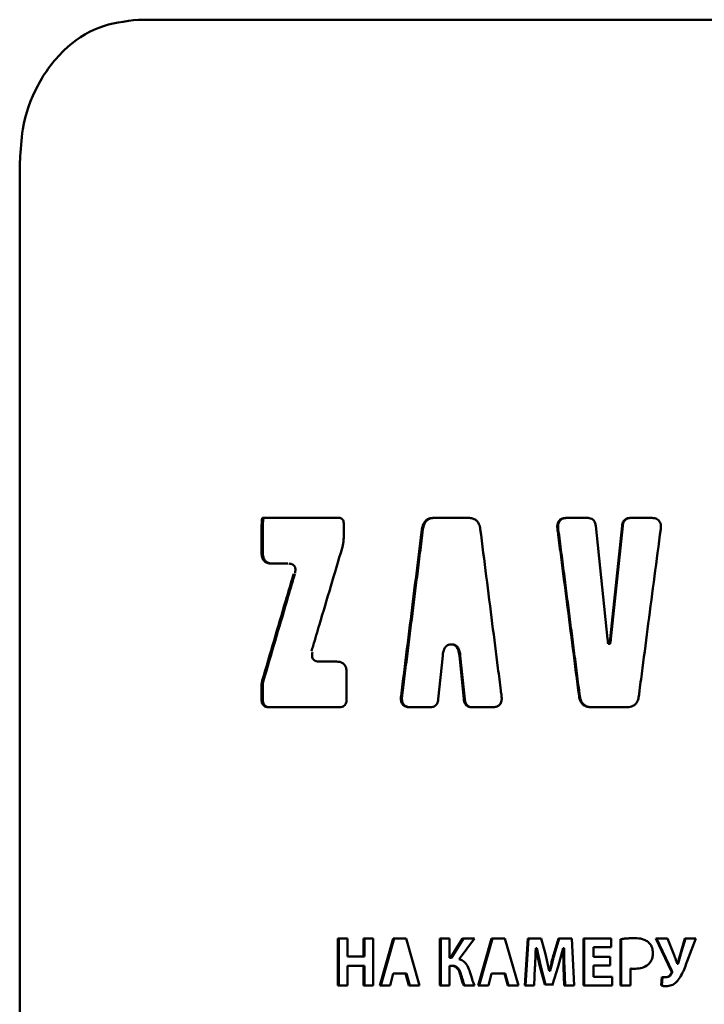
# Paper-space layout 'Лист1' of a CAD drawing. Units: millimetres. Extents: x -4228 to 3791, y 887 to 5687.
# Drawn here: x -2228 to -2203, y 5257 to 5292 of the extents above; entities that cross this region are included whole.
import ezdxf

# ---------------------------------------------------------------- set-up
doc = ezdxf.new("R2010")
doc.units = ezdxf.units.MM

psp = doc.layouts.new('Лист1')

# ---------------------------------------------------------------- linework, layer by layer
at = {"color": 7, "linetype": 'Continuous', "lineweight": 50}
for p, q in [((-2223.443, 5291.775), (-2223.343, 5291.775)), ((-2227.654, 5286.777), (-2227.664, 5106.777)), ((-2216.33, 5274.086), (-2219.028, 5274.086)), ((-2211.73, 5274.085), (-2212.947, 5274.086)), ((-2212.947, 5274.086), (-2212.913, 5274.086)), ((-2207.503, 5274.085), (-2208.226, 5274.085)), ((-2208.226, 5274.085), (-2208.199, 5274.085)), ((-2205.23, 5274.085), (-2205.959, 5274.085)), ((-2205.959, 5274.085), (-2205.935, 5274.085)), ((-2216.153, 5273.393), (-2216.153, 5273.892)), ((-2206.781, 5269.785), (-2207.202, 5273.804)), ((-2206.262, 5273.804), (-2206.685, 5269.785)), ((-2206.66, 5269.785), (-2206.238, 5273.804)), ((-2206.262, 5273.804), (-2206.238, 5273.804)), ((-2219.072, 5273.685), (-2219.072, 5272.853)), ((-2219.072, 5273.685), (-2219.029, 5273.685)), ((-2219.029, 5273.685), (-2219.029, 5272.853)), ((-2213.372, 5273.688), (-2213.337, 5273.688)), ((-2208.559, 5273.687), (-2208.531, 5273.687)), ((-2219.072, 5272.853), (-2219.029, 5272.853)), ((-2218.724, 5272.465), (-2218.184, 5272.465)), ((-2218.724, 5272.465), (-2218.681, 5272.465)), ((-2218.681, 5272.465), (-2218.142, 5272.465)), ((-2212.344, 5269.59), (-2212.335, 5269.59)), ((-2212.344, 5269.59), (-2212.311, 5269.59)), ((-2212.335, 5269.59), (-2212.302, 5269.59)), ((-2212.302, 5269.59), (-2212.311, 5269.59)), ((-2206.741, 5269.609), (-2206.741, 5269.609)), ((-2206.74, 5269.609), (-2206.716, 5269.609)), ((-2206.724, 5269.609), (-2206.7, 5269.609)), ((-2206.685, 5269.785), (-2206.66, 5269.785)), ((-2212.793, 5267.642), (-2212.636, 5269.191)), ((-2212.044, 5269.191), (-2211.886, 5267.642)), ((-2212.044, 5269.191), (-2212.011, 5269.191)), ((-2211.854, 5267.642), (-2212.011, 5269.191)), ((-2216.405, 5268.981), (-2217.041, 5268.981)), ((-2216.05, 5267.651), (-2216.05, 5268.602)), ((-2219.045, 5268.306), (-2219.002, 5268.306)), ((-2219.072, 5268.117), (-2219.072, 5267.651)), ((-2219.072, 5268.117), (-2219.029, 5268.117)), ((-2219.029, 5268.117), (-2219.029, 5267.651)), ((-2219.072, 5267.651), (-2219.029, 5267.651)), ((-2214.116, 5267.758), (-2214.08, 5267.758)), ((-2211.886, 5267.642), (-2211.854, 5267.642)), ((-2207.793, 5267.758), (-2207.767, 5267.758)), ((-2218.812, 5267.361), (-2216.317, 5267.36)), ((-2218.812, 5267.361), (-2218.769, 5267.361)), ((-2218.769, 5267.361), (-2216.277, 5267.36)), ((-2213.792, 5267.36), (-2213.086, 5267.36)), ((-2213.792, 5267.36), (-2213.757, 5267.36)), ((-2213.086, 5267.36), (-2213.757, 5267.36)), ((-2211.591, 5267.36), (-2210.876, 5267.36)), ((-2211.591, 5267.36), (-2211.559, 5267.36)), ((-2210.876, 5267.36), (-2211.559, 5267.36)), ((-2207.356, 5267.36), (-2206.108, 5267.36)), ((-2207.356, 5267.36), (-2207.33, 5267.36)), ((-2206.084, 5267.36), (-2207.33, 5267.36)), ((-2216.366, 5259.148), (-2216.366, 5257.484)), ((-2216.021, 5259.148), (-2216.366, 5259.148)), ((-2216.327, 5257.484), (-2216.327, 5259.148)), ((-2216.021, 5258.509), (-2216.021, 5259.148)), ((-2215.106, 5259.148), (-2215.451, 5259.148)), ((-2215.451, 5259.148), (-2215.451, 5258.509)), ((-2215.413, 5258.509), (-2215.413, 5259.148)), ((-2215.106, 5257.484), (-2215.106, 5259.148)), ((-2214.398, 5259.148), (-2214.869, 5257.484)), ((-2214.832, 5257.484), (-2214.362, 5259.148)), ((-2213.94, 5259.148), (-2214.398, 5259.148)), ((-2213.46, 5257.484), (-2213.94, 5259.148)), ((-2212.392, 5259.148), (-2212.741, 5259.148)), ((-2212.741, 5259.148), (-2212.741, 5257.484)), ((-2212.707, 5257.484), (-2212.707, 5259.148)), ((-2212.392, 5258.457), (-2212.392, 5259.148)), ((-2211.931, 5259.148), (-2212.362, 5258.457)), ((-2212.328, 5258.457), (-2211.898, 5259.148)), ((-2212.047, 5258.41), (-2211.501, 5259.148)), ((-2211.501, 5259.148), (-2211.931, 5259.148)), ((-2210.897, 5259.148), (-2211.377, 5257.484)), ((-2211.345, 5257.484), (-2210.866, 5259.148)), ((-2210.43, 5259.148), (-2210.897, 5259.148)), ((-2209.941, 5257.484), (-2210.43, 5259.148)), ((-2209.617, 5259.148), (-2209.718, 5257.484)), ((-2209.689, 5257.484), (-2209.588, 5259.148)), ((-2209.14, 5259.148), (-2209.617, 5259.148)), ((-2208.984, 5258.592), (-2209.14, 5259.148)), ((-2208.522, 5259.148), (-2208.692, 5258.595)), ((-2208.664, 5258.595), (-2208.495, 5259.148)), ((-2208.052, 5259.148), (-2208.522, 5259.148)), ((-2207.964, 5257.484), (-2208.052, 5259.148)), ((-2206.653, 5259.148), (-2207.64, 5259.148)), ((-2207.64, 5259.148), (-2207.64, 5257.484)), ((-2207.614, 5257.484), (-2207.614, 5259.148)), ((-2206.653, 5258.839), (-2206.653, 5259.148)), ((-2206.324, 5259.125), (-2206.324, 5257.484)), ((-2206.3, 5259.125), (-2206.324, 5259.125)), ((-2206.3, 5257.484), (-2206.3, 5259.125)), ((-2204.649, 5259.147), (-2205.061, 5259.147)), ((-2205.061, 5259.147), (-2204.517, 5258.004)), ((-2204.496, 5258.004), (-2205.038, 5259.147)), ((-2204.414, 5258.562), (-2204.649, 5259.147)), ((-2204.03, 5259.147), (-2204.205, 5258.567)), ((-2204.184, 5258.567), (-2204.009, 5259.147)), ((-2203.646, 5259.147), (-2204.03, 5259.147)), ((-2203.949, 5258.34), (-2203.646, 5259.147)), ((-2209.33, 5258.805), (-2209.325, 5258.805)), ((-2209.33, 5258.805), (-2209.301, 5258.805)), ((-2209.326, 5258.805), (-2209.182, 5258.155)), ((-2209.326, 5258.805), (-2209.297, 5258.805)), ((-2209.297, 5258.805), (-2209.301, 5258.805)), ((-2209.297, 5258.805), (-2209.153, 5258.155)), ((-2208.539, 5258.16), (-2208.361, 5258.805)), ((-2208.362, 5258.805), (-2208.354, 5258.805)), ((-2208.361, 5258.805), (-2208.334, 5258.805)), ((-2208.354, 5258.805), (-2208.327, 5258.805)), ((-2208.327, 5258.805), (-2208.334, 5258.805)), ((-2207.278, 5258.493), (-2207.277, 5258.839)), ((-2207.277, 5258.839), (-2206.653, 5258.839)), ((-2207.277, 5258.839), (-2207.252, 5258.839)), ((-2206.653, 5258.839), (-2207.252, 5258.839)), ((-2215.451, 5258.509), (-2216.021, 5258.509)), ((-2215.451, 5258.509), (-2215.413, 5258.509)), ((-2212.362, 5258.457), (-2212.392, 5258.457)), ((-2212.362, 5258.457), (-2212.328, 5258.457)), ((-2208.85, 5257.997), (-2208.984, 5258.592)), ((-2208.692, 5258.595), (-2208.664, 5258.595)), ((-2206.688, 5258.493), (-2207.278, 5258.493)), ((-2206.688, 5258.187), (-2206.688, 5258.493)), ((-2204.205, 5258.567), (-2204.184, 5258.567)), ((-2216.021, 5257.484), (-2216.021, 5258.181)), ((-2216.021, 5258.181), (-2215.451, 5258.181)), ((-2216.021, 5258.181), (-2215.982, 5258.181)), ((-2215.413, 5258.181), (-2215.982, 5258.181)), ((-2215.451, 5258.181), (-2215.451, 5257.484)), ((-2215.451, 5258.181), (-2215.413, 5258.181)), ((-2215.413, 5257.484), (-2215.413, 5258.181)), ((-2212.392, 5257.484), (-2212.392, 5258.18)), ((-2212.392, 5258.18), (-2212.325, 5258.18)), ((-2212.392, 5258.18), (-2212.358, 5258.18)), ((-2212.358, 5258.18), (-2212.291, 5258.18)), ((-2212.325, 5258.18), (-2212.291, 5258.18)), ((-2209.387, 5257.484), (-2209.358, 5258.116)), ((-2209.182, 5258.155), (-2209.012, 5257.511)), ((-2209.182, 5258.155), (-2209.153, 5258.155)), ((-2208.984, 5257.511), (-2209.153, 5258.155)), ((-2208.732, 5257.511), (-2208.539, 5258.16)), ((-2208.34, 5258.121), (-2208.317, 5257.484)), ((-2208.313, 5258.121), (-2208.34, 5258.121)), ((-2208.289, 5257.484), (-2208.313, 5258.121)), ((-2207.278, 5257.792), (-2207.278, 5258.187)), ((-2207.278, 5258.187), (-2206.688, 5258.187)), ((-2207.278, 5258.187), (-2207.252, 5258.187)), ((-2206.688, 5258.187), (-2207.252, 5258.187)), ((-2205.964, 5257.484), (-2205.964, 5258.079)), ((-2205.964, 5258.079), (-2205.941, 5258.079)), ((-2204.517, 5258.004), (-2204.496, 5258.004)), ((-2204.294, 5258.244), (-2204.301, 5258.244)), ((-2204.294, 5258.244), (-2204.273, 5258.244)), ((-2214.508, 5257.484), (-2214.398, 5257.911)), ((-2214.398, 5257.911), (-2213.956, 5257.911)), ((-2213.921, 5257.911), (-2214.362, 5257.911)), ((-2213.956, 5257.911), (-2213.837, 5257.484)), ((-2213.921, 5257.911), (-2213.956, 5257.911)), ((-2213.802, 5257.484), (-2213.921, 5257.911)), ((-2212.009, 5257.849), (-2211.977, 5257.849)), ((-2211.009, 5257.484), (-2210.897, 5257.911)), ((-2210.897, 5257.911), (-2210.446, 5257.911)), ((-2210.416, 5257.911), (-2210.866, 5257.911)), ((-2210.446, 5257.911), (-2210.325, 5257.484)), ((-2210.416, 5257.911), (-2210.446, 5257.911)), ((-2210.295, 5257.484), (-2210.416, 5257.911)), ((-2208.843, 5257.997), (-2208.85, 5257.997)), ((-2208.843, 5257.997), (-2208.815, 5257.997)), ((-2206.619, 5257.792), (-2207.278, 5257.792)), ((-2206.619, 5257.484), (-2206.619, 5257.792)), ((-2204.85, 5257.784), (-2204.877, 5257.483)), ((-2204.854, 5257.483), (-2204.829, 5257.78)), ((-2204.73, 5257.772), (-2204.709, 5257.772)), ((-2204.512, 5257.928), (-2204.491, 5257.928)), ((-2216.366, 5257.484), (-2216.021, 5257.484)), ((-2216.366, 5257.484), (-2216.327, 5257.484)), ((-2216.327, 5257.484), (-2216.021, 5257.484)), ((-2215.451, 5257.484), (-2215.106, 5257.484)), ((-2215.451, 5257.484), (-2215.413, 5257.484)), ((-2215.413, 5257.484), (-2215.106, 5257.484)), ((-2214.869, 5257.484), (-2214.508, 5257.484)), ((-2214.508, 5257.484), (-2214.832, 5257.484)), ((-2213.837, 5257.484), (-2213.46, 5257.484)), ((-2213.46, 5257.484), (-2213.802, 5257.484)), ((-2212.741, 5257.484), (-2212.392, 5257.484)), ((-2212.741, 5257.484), (-2212.707, 5257.484)), ((-2212.707, 5257.484), (-2212.392, 5257.484)), ((-2211.889, 5257.484), (-2211.508, 5257.484)), ((-2211.889, 5257.484), (-2211.856, 5257.484)), ((-2211.508, 5257.484), (-2211.856, 5257.484)), ((-2211.377, 5257.484), (-2211.009, 5257.484)), ((-2211.009, 5257.484), (-2211.345, 5257.484)), ((-2210.325, 5257.484), (-2209.941, 5257.484)), ((-2209.941, 5257.484), (-2210.295, 5257.484)), ((-2209.718, 5257.484), (-2209.387, 5257.484)), ((-2209.718, 5257.484), (-2209.689, 5257.484)), ((-2209.689, 5257.484), (-2209.387, 5257.484)), ((-2209.012, 5257.511), (-2208.732, 5257.511)), ((-2209.012, 5257.511), (-2208.984, 5257.511)), ((-2208.984, 5257.511), (-2208.704, 5257.511)), ((-2208.317, 5257.484), (-2207.964, 5257.484)), ((-2208.317, 5257.484), (-2208.289, 5257.484)), ((-2208.289, 5257.484), (-2207.964, 5257.484)), ((-2207.64, 5257.484), (-2206.619, 5257.484)), ((-2207.64, 5257.484), (-2207.614, 5257.484)), ((-2206.619, 5257.484), (-2207.614, 5257.484)), ((-2206.324, 5257.484), (-2205.964, 5257.484)), ((-2206.324, 5257.484), (-2206.3, 5257.484)), ((-2206.3, 5257.484), (-2205.964, 5257.484)), ((-2204.877, 5257.483), (-2204.854, 5257.483))]:
    psp.add_line(p, q, dxfattribs=at)
at = {"color": 7, "linetype": 'Continuous', "lineweight": 50, "flags": 128}
for points in [[(-2214.398, 5257.911), (-2214.378, 5257.911), (-2214.362, 5257.911)], [(-2210.897, 5257.911), (-2210.88, 5257.911), (-2210.866, 5257.911)], [(-2214.869, 5257.484), (-2214.848, 5257.484), (-2214.832, 5257.484)], [(-2213.837, 5257.484), (-2213.817, 5257.484), (-2213.802, 5257.484)], [(-2211.377, 5257.484), (-2211.359, 5257.484), (-2211.345, 5257.484)], [(-2210.325, 5257.484), (-2210.308, 5257.484), (-2210.295, 5257.484)]]:
    psp.add_lwpolyline(points, dxfattribs=at)
at = {"color": 7, "linetype": 'Continuous', "lineweight": 50}
for points, knots in [([(-2223.443, 5291.775), (-2223.925, 5291.719), (-2224.889, 5291.606), (-2226.148, 5290.747), (-2227.088, 5289.484), (-2227.584, 5288.079), (-2227.632, 5287.149), (-2227.652, 5286.777)], [0, 0, 0, 0, 0.2141002, 0.4281975, 0.6424345, 0.857009, 1, 1, 1, 1]), ([(-2219.028, 5274.086), (-2219.029, 5274.086), (-2219.031, 5274.086), (-2219.036, 5274.083), (-2219.042, 5274.075), (-2219.056, 5274.037), (-2219.07, 5273.905), (-2219.071, 5273.78), (-2219.072, 5273.685)], [0, 0, 0, 0, 0.010104, 0.020163, 0.038257, 0.089395, 0.309776, 1, 1, 1, 1]), ([(-2218.984, 5274.086), (-2218.986, 5274.086), (-2218.988, 5274.086), (-2218.992, 5274.083), (-2218.999, 5274.075), (-2219.013, 5274.037), (-2219.027, 5273.905), (-2219.028, 5273.78), (-2219.029, 5273.685)], [0, 0, 0, 0, 0.01008, 0.020115, 0.038171, 0.089228, 0.3094, 1, 1, 1, 1]), ([(-2216.153, 5273.892), (-2216.155, 5273.92), (-2216.157, 5273.965), (-2216.182, 5274.023), (-2216.216, 5274.057), (-2216.267, 5274.082), (-2216.306, 5274.084), (-2216.33, 5274.086)], [0, 0, 0, 0, 0.268388, 0.431619, 0.595889, 0.744884, 1, 1, 1, 1]), ([(-2212.947, 5274.086), (-2213.005, 5274.082), (-2213.102, 5274.075), (-2213.226, 5274.009), (-2213.312, 5273.909), (-2213.355, 5273.794), (-2213.367, 5273.716), (-2213.372, 5273.688)], [0, 0, 0, 0, 0.27416, 0.458708, 0.643946, 0.871027, 1, 1, 1, 1]), ([(-2212.913, 5274.086), (-2212.971, 5274.082), (-2213.068, 5274.075), (-2213.191, 5274.009), (-2213.277, 5273.909), (-2213.32, 5273.795), (-2213.333, 5273.716), (-2213.337, 5273.688)], [0, 0, 0, 0, 0.2738073, 0.4582332, 0.6433429, 0.8705701, 1, 1, 1, 1]), ([(-2211.302, 5273.688), (-2211.313, 5273.749), (-2211.332, 5273.851), (-2211.411, 5273.974), (-2211.517, 5274.051), (-2211.629, 5274.082), (-2211.703, 5274.085), (-2211.73, 5274.085)], [0, 0, 0, 0, 0.277001, 0.462259, 0.648258, 0.87364, 1, 1, 1, 1]), ([(-2208.226, 5274.085), (-2208.278, 5274.082), (-2208.359, 5274.078), (-2208.461, 5274.03), (-2208.521, 5273.968), (-2208.56, 5273.875), (-2208.568, 5273.78), (-2208.561, 5273.712), (-2208.559, 5273.687)], [0, 0, 0, 0, 0.257575, 0.401677, 0.547005, 0.67393, 0.878486, 1, 1, 1, 1]), ([(-2208.199, 5274.085), (-2208.251, 5274.082), (-2208.332, 5274.078), (-2208.433, 5274.03), (-2208.494, 5273.968), (-2208.532, 5273.875), (-2208.541, 5273.78), (-2208.534, 5273.712), (-2208.531, 5273.687)], [0, 0, 0, 0, 0.257341, 0.401349, 0.546576, 0.673496, 0.878357, 1, 1, 1, 1]), ([(-2207.202, 5273.804), (-2207.208, 5273.844), (-2207.219, 5273.912), (-2207.269, 5273.998), (-2207.339, 5274.055), (-2207.421, 5274.082), (-2207.478, 5274.084), (-2207.503, 5274.085)], [0, 0, 0, 0, 0.2577621, 0.4400246, 0.6232447, 0.8332133, 1, 1, 1, 1]), ([(-2205.959, 5274.085), (-2205.998, 5274.083), (-2206.065, 5274.079), (-2206.153, 5274.036), (-2206.215, 5273.97), (-2206.25, 5273.888), (-2206.258, 5273.829), (-2206.262, 5273.804)], [0, 0, 0, 0, 0.257813, 0.439211, 0.621497, 0.833757, 1, 1, 1, 1]), ([(-2205.935, 5274.085), (-2205.975, 5274.083), (-2206.042, 5274.079), (-2206.129, 5274.036), (-2206.191, 5273.97), (-2206.226, 5273.888), (-2206.234, 5273.829), (-2206.238, 5273.804)], [0, 0, 0, 0, 0.2580353, 0.439245, 0.621332, 0.8339033, 1, 1, 1, 1]), ([(-2204.893, 5273.687), (-2204.889, 5273.741), (-2204.882, 5273.826), (-2204.914, 5273.938), (-2204.966, 5274.009), (-2205.05, 5274.061), (-2205.141, 5274.082), (-2205.206, 5274.084), (-2205.23, 5274.085)], [0, 0, 0, 0, 0.259748, 0.404715, 0.550948, 0.678117, 0.880978, 1, 1, 1, 1]), ([(-2216.208, 5273.015), (-2216.198, 5273.053), (-2216.176, 5273.134), (-2216.157, 5273.261), (-2216.154, 5273.349), (-2216.153, 5273.393)], [0, 0, 0, 0, 0.312637, 0.654301, 1, 1, 1, 1]), ([(-2213.372, 5273.688), (-2213.38, 5273.622), (-2213.422, 5273.291), (-2213.53, 5272.432), (-2213.699, 5271.081), (-2213.906, 5269.434), (-2214.046, 5268.317), (-2214.116, 5267.758)], [0, 0, 0, 0, 0.033431, 0.167154, 0.4346, 0.7173, 1, 1, 1, 1]), ([(-2214.08, 5267.758), (-2214.071, 5267.826), (-2214.029, 5268.162), (-2213.953, 5268.768), (-2213.852, 5269.575), (-2213.751, 5270.382), (-2213.65, 5271.19), (-2213.547, 5272.01), (-2213.443, 5272.842), (-2213.372, 5273.406), (-2213.337, 5273.688)], [0, 0, 0, 0, 0.034044, 0.17022, 0.306397, 0.442573, 0.57875, 0.714926, 0.857463, 1, 1, 1, 1]), ([(-2210.547, 5267.758), (-2210.555, 5267.824), (-2210.597, 5268.154), (-2210.707, 5269.013), (-2210.879, 5270.365), (-2211.088, 5272.011), (-2211.231, 5273.129), (-2211.302, 5273.688)], [0, 0, 0, 0, 0.033431, 0.167154, 0.434601, 0.7173, 1, 1, 1, 1]), ([(-2208.559, 5273.687), (-2208.55, 5273.621), (-2208.508, 5273.291), (-2208.397, 5272.432), (-2208.222, 5271.08), (-2208.01, 5269.434), (-2207.865, 5268.317), (-2207.793, 5267.758)], [0, 0, 0, 0, 0.03343, 0.16715, 0.43459, 0.717295, 1, 1, 1, 1]), ([(-2207.767, 5267.758), (-2207.775, 5267.825), (-2207.819, 5268.161), (-2207.897, 5268.767), (-2208.001, 5269.575), (-2208.105, 5270.382), (-2208.209, 5271.189), (-2208.315, 5272.009), (-2208.422, 5272.842), (-2208.495, 5273.406), (-2208.531, 5273.687)], [0, 0, 0, 0, 0.034044, 0.170218, 0.306392, 0.442566, 0.57874, 0.714914, 0.857457, 1, 1, 1, 1]), ([(-2205.668, 5267.758), (-2205.66, 5267.824), (-2205.617, 5268.154), (-2205.504, 5269.013), (-2205.328, 5270.365), (-2205.112, 5272.011), (-2204.966, 5273.128), (-2204.893, 5273.687)], [0, 0, 0, 0, 0.03343, 0.16715, 0.43459, 0.717295, 1, 1, 1, 1]), ([(-2219.072, 5272.853), (-2219.069, 5272.797), (-2219.065, 5272.706), (-2219.015, 5272.592), (-2218.949, 5272.522), (-2218.849, 5272.473), (-2218.773, 5272.468), (-2218.724, 5272.465)], [0, 0, 0, 0, 0.268053, 0.431189, 0.595358, 0.744358, 1, 1, 1, 1]), ([(-2219.029, 5272.853), (-2219.026, 5272.797), (-2219.021, 5272.706), (-2218.972, 5272.592), (-2218.906, 5272.522), (-2218.806, 5272.473), (-2218.73, 5272.468), (-2218.681, 5272.465)], [0, 0, 0, 0, 0.268405, 0.431626, 0.595887, 0.744881, 1, 1, 1, 1]), ([(-2217.297, 5269.348), (-2217.278, 5269.412), (-2217.184, 5269.729), (-2216.956, 5270.499), (-2216.612, 5271.657), (-2216.343, 5272.562), (-2216.208, 5273.015)], [0, 0, 0, 0, 0.051897, 0.259485, 0.629742, 1, 1, 1, 1]), ([(-2218.104, 5272.463), (-2218.072, 5272.46), (-2218.017, 5272.455), (-2217.944, 5272.422), (-2217.895, 5272.372), (-2217.868, 5272.304), (-2217.862, 5272.219), (-2217.875, 5272.159), (-2217.882, 5272.124)], [0, 0, 0, 0, 0.20835, 0.36283, 0.499918, 0.636026, 0.791429, 1, 1, 1, 1]), ([(-2217.93, 5272.098), (-2217.949, 5272.035), (-2218.042, 5271.718), (-2218.276, 5270.927), (-2218.629, 5269.727), (-2218.906, 5268.78), (-2219.045, 5268.306)], [0, 0, 0, 0, 0.050169, 0.250846, 0.625422, 1, 1, 1, 1]), ([(-2217.888, 5272.098), (-2217.908, 5272.032), (-2218.005, 5271.704), (-2218.239, 5270.908), (-2218.591, 5269.709), (-2218.865, 5268.774), (-2219.002, 5268.306)], [0, 0, 0, 0, 0.051993, 0.259966, 0.629982, 1, 1, 1, 1]), ([(-2212.636, 5269.191), (-2212.624, 5269.272), (-2212.607, 5269.389), (-2212.533, 5269.512), (-2212.464, 5269.567), (-2212.399, 5269.588), (-2212.359, 5269.59), (-2212.344, 5269.59)], [0, 0, 0, 0, 0.434009, 0.62402, 0.770774, 0.91759, 1, 1, 1, 1]), ([(-2212.335, 5269.59), (-2212.302, 5269.587), (-2212.243, 5269.582), (-2212.17, 5269.534), (-2212.108, 5269.455), (-2212.063, 5269.337), (-2212.05, 5269.241), (-2212.044, 5269.191)], [0, 0, 0, 0, 0.186175, 0.331568, 0.476449, 0.730295, 1, 1, 1, 1]), ([(-2212.302, 5269.59), (-2212.269, 5269.587), (-2212.21, 5269.582), (-2212.137, 5269.534), (-2212.075, 5269.456), (-2212.03, 5269.338), (-2212.017, 5269.241), (-2212.011, 5269.191)], [0, 0, 0, 0, 0.185699, 0.330901, 0.475591, 0.729242, 1, 1, 1, 1]), ([(-2206.733, 5269.614), (-2206.734, 5269.613), (-2206.735, 5269.611), (-2206.738, 5269.609), (-2206.74, 5269.608), (-2206.743, 5269.609), (-2206.745, 5269.61), (-2206.75, 5269.616), (-2206.762, 5269.646), (-2206.771, 5269.704), (-2206.777, 5269.757), (-2206.781, 5269.785)], [0, 0, 0, 0, 0.0291774, 0.0407232, 0.0523829, 0.0626893, 0.0757593, 0.0994838, 0.1797887, 0.5617623, 1, 1, 1, 1]), ([(-2206.685, 5269.785), (-2206.688, 5269.756), (-2206.693, 5269.709), (-2206.703, 5269.655), (-2206.711, 5269.626), (-2206.716, 5269.615), (-2206.72, 5269.61), (-2206.723, 5269.609), (-2206.725, 5269.608), (-2206.727, 5269.609), (-2206.73, 5269.611), (-2206.732, 5269.613), (-2206.733, 5269.614)], [0, 0, 0, 0, 0.4477742, 0.7314725, 0.8441545, 0.9006699, 0.9245715, 0.9361482, 0.947835, 0.9579924, 0.9727954, 1, 1, 1, 1]), ([(-2206.66, 5269.785), (-2206.663, 5269.756), (-2206.668, 5269.709), (-2206.678, 5269.654), (-2206.686, 5269.626), (-2206.692, 5269.615), (-2206.695, 5269.61), (-2206.698, 5269.609), (-2206.699, 5269.609), (-2206.7, 5269.609)], [0, 0, 0, 0, 0.473957, 0.774684, 0.893896, 0.95369, 0.978641, 0.990886, 1, 1, 1, 1]), ([(-2217.039, 5268.983), (-2217.071, 5268.986), (-2217.127, 5268.991), (-2217.2, 5269.024), (-2217.25, 5269.074), (-2217.277, 5269.142), (-2217.283, 5269.228), (-2217.27, 5269.288), (-2217.262, 5269.322)], [0, 0, 0, 0, 0.208396, 0.362813, 0.499901, 0.635994, 0.791352, 1, 1, 1, 1]), ([(-2216.05, 5268.602), (-2216.053, 5268.657), (-2216.058, 5268.745), (-2216.108, 5268.856), (-2216.175, 5268.924), (-2216.276, 5268.973), (-2216.355, 5268.978), (-2216.405, 5268.981)], [0, 0, 0, 0, 0.263489, 0.4251154, 0.5876851, 0.7367582, 1, 1, 1, 1]), ([(-2219.045, 5268.306), (-2219.05, 5268.287), (-2219.061, 5268.247), (-2219.07, 5268.184), (-2219.072, 5268.14), (-2219.072, 5268.117)], [0, 0, 0, 0, 0.312514, 0.654183, 1, 1, 1, 1]), ([(-2219.002, 5268.306), (-2219.007, 5268.287), (-2219.018, 5268.247), (-2219.027, 5268.184), (-2219.028, 5268.14), (-2219.029, 5268.117)], [0, 0, 0, 0, 0.312528, 0.654196, 1, 1, 1, 1]), ([(-2219.072, 5267.651), (-2219.07, 5267.611), (-2219.067, 5267.544), (-2219.032, 5267.459), (-2218.983, 5267.406), (-2218.908, 5267.367), (-2218.849, 5267.363), (-2218.812, 5267.361)], [0, 0, 0, 0, 0.2583607, 0.4218077, 0.5863539, 0.7353368, 1, 1, 1, 1]), ([(-2219.029, 5267.651), (-2219.027, 5267.611), (-2219.024, 5267.544), (-2218.989, 5267.459), (-2218.94, 5267.406), (-2218.865, 5267.367), (-2218.806, 5267.363), (-2218.769, 5267.361)], [0, 0, 0, 0, 0.2585473, 0.4220924, 0.586743, 0.7357308, 1, 1, 1, 1]), ([(-2216.317, 5267.36), (-2216.279, 5267.363), (-2216.218, 5267.366), (-2216.14, 5267.406), (-2216.092, 5267.46), (-2216.056, 5267.544), (-2216.053, 5267.609), (-2216.05, 5267.651)], [0, 0, 0, 0, 0.2584443, 0.4209301, 0.5844541, 0.7334038, 1, 1, 1, 1]), ([(-2214.116, 5267.758), (-2214.12, 5267.704), (-2214.126, 5267.619), (-2214.095, 5267.507), (-2214.045, 5267.436), (-2213.965, 5267.384), (-2213.878, 5267.363), (-2213.816, 5267.361), (-2213.792, 5267.36)], [0, 0, 0, 0, 0.259753, 0.404749, 0.55101, 0.678214, 0.88118, 1, 1, 1, 1]), ([(-2214.08, 5267.758), (-2214.084, 5267.704), (-2214.09, 5267.619), (-2214.06, 5267.507), (-2214.009, 5267.436), (-2213.929, 5267.384), (-2213.842, 5267.363), (-2213.78, 5267.361), (-2213.757, 5267.36)], [0, 0, 0, 0, 0.260072, 0.405191, 0.551579, 0.67884, 0.881679, 1, 1, 1, 1]), ([(-2213.086, 5267.36), (-2213.048, 5267.363), (-2212.983, 5267.367), (-2212.898, 5267.409), (-2212.838, 5267.475), (-2212.804, 5267.557), (-2212.796, 5267.616), (-2212.793, 5267.642)], [0, 0, 0, 0, 0.2578971, 0.4390989, 0.6211909, 0.8330896, 1, 1, 1, 1]), ([(-2211.886, 5267.642), (-2211.88, 5267.602), (-2211.869, 5267.533), (-2211.821, 5267.447), (-2211.753, 5267.39), (-2211.672, 5267.364), (-2211.616, 5267.361), (-2211.591, 5267.36)], [0, 0, 0, 0, 0.257863, 0.440005, 0.623107, 0.832811, 1, 1, 1, 1]), ([(-2211.854, 5267.642), (-2211.847, 5267.602), (-2211.837, 5267.533), (-2211.788, 5267.447), (-2211.72, 5267.39), (-2211.64, 5267.364), (-2211.584, 5267.361), (-2211.559, 5267.36)], [0, 0, 0, 0, 0.258062, 0.440274, 0.623453, 0.832863, 1, 1, 1, 1]), ([(-2210.876, 5267.36), (-2210.824, 5267.363), (-2210.744, 5267.367), (-2210.644, 5267.415), (-2210.584, 5267.478), (-2210.546, 5267.57), (-2210.537, 5267.665), (-2210.544, 5267.733), (-2210.547, 5267.758)], [0, 0, 0, 0, 0.257646, 0.401708, 0.546999, 0.673832, 0.877984, 1, 1, 1, 1]), ([(-2207.793, 5267.758), (-2207.781, 5267.697), (-2207.762, 5267.594), (-2207.681, 5267.472), (-2207.574, 5267.394), (-2207.459, 5267.363), (-2207.383, 5267.361), (-2207.356, 5267.36)], [0, 0, 0, 0, 0.276725, 0.461884, 0.64778, 0.87322, 1, 1, 1, 1]), ([(-2207.767, 5267.758), (-2207.755, 5267.696), (-2207.735, 5267.594), (-2207.655, 5267.472), (-2207.548, 5267.394), (-2207.433, 5267.363), (-2207.357, 5267.361), (-2207.33, 5267.36)], [0, 0, 0, 0, 0.2770725, 0.4622746, 0.6482206, 0.8733634, 1, 1, 1, 1]), ([(-2206.108, 5267.36), (-2206.048, 5267.364), (-2205.948, 5267.37), (-2205.82, 5267.436), (-2205.731, 5267.536), (-2205.686, 5267.651), (-2205.673, 5267.729), (-2205.668, 5267.758)], [0, 0, 0, 0, 0.27416, 0.458708, 0.643947, 0.871027, 1, 1, 1, 1]), ([(-2205.833, 5259.16), (-2205.91, 5259.159), (-2206.027, 5259.157), (-2206.191, 5259.145), (-2206.277, 5259.132), (-2206.324, 5259.125)], [0, 0, 0, 0, 0.473174, 0.709725, 1, 1, 1, 1]), ([(-2205.965, 5259.156), (-2205.99, 5259.155), (-2206.06, 5259.154), (-2206.172, 5259.145), (-2206.257, 5259.132), (-2206.3, 5259.125)], [0, 0, 0, 0, 0.231175, 0.615055, 1, 1, 1, 1]), ([(-2205.341, 5259.026), (-2205.386, 5259.056), (-2205.506, 5259.134), (-2205.683, 5259.157), (-2205.801, 5259.159), (-2205.833, 5259.16)], [0, 0, 0, 0, 0.308583, 0.817176, 1, 1, 1, 1]), ([(-2209.358, 5258.116), (-2209.354, 5258.196), (-2209.347, 5258.351), (-2209.339, 5258.58), (-2209.333, 5258.73), (-2209.33, 5258.805)], [0, 0, 0, 0, 0.348029, 0.674015, 1, 1, 1, 1]), ([(-2208.354, 5258.805), (-2208.354, 5258.725), (-2208.353, 5258.571), (-2208.348, 5258.343), (-2208.343, 5258.195), (-2208.34, 5258.121)], [0, 0, 0, 0, 0.350794, 0.675378, 1, 1, 1, 1]), ([(-2208.327, 5258.805), (-2208.327, 5258.725), (-2208.326, 5258.571), (-2208.32, 5258.343), (-2208.315, 5258.195), (-2208.313, 5258.121)], [0, 0, 0, 0, 0.350794, 0.675378, 1, 1, 1, 1]), ([(-2205.169, 5258.641), (-2205.174, 5258.702), (-2205.186, 5258.821), (-2205.26, 5258.952), (-2205.322, 5259.009), (-2205.341, 5259.026)], [0, 0, 0, 0, 0.4134967, 0.8205735, 1, 1, 1, 1]), ([(-2211.689, 5258.007), (-2211.717, 5258.083), (-2211.762, 5258.208), (-2211.886, 5258.343), (-2211.983, 5258.392), (-2212.039, 5258.407), (-2212.047, 5258.41)], [0, 0, 0, 0, 0.418686, 0.686248, 0.954259, 1, 1, 1, 1]), ([(-2208.692, 5258.595), (-2208.713, 5258.518), (-2208.75, 5258.38), (-2208.8, 5258.181), (-2208.828, 5258.059), (-2208.843, 5257.997)], [0, 0, 0, 0, 0.388419, 0.694189, 1, 1, 1, 1]), ([(-2208.664, 5258.595), (-2208.685, 5258.518), (-2208.722, 5258.38), (-2208.772, 5258.181), (-2208.8, 5258.059), (-2208.815, 5257.997)], [0, 0, 0, 0, 0.388457, 0.694208, 1, 1, 1, 1]), ([(-2205.317, 5258.246), (-2205.284, 5258.285), (-2205.22, 5258.364), (-2205.176, 5258.505), (-2205.171, 5258.599), (-2205.169, 5258.641)], [0, 0, 0, 0, 0.352172, 0.707528, 1, 1, 1, 1]), ([(-2204.301, 5258.244), (-2204.314, 5258.281), (-2204.34, 5258.353), (-2204.377, 5258.46), (-2204.402, 5258.528), (-2204.414, 5258.562)], [0, 0, 0, 0, 0.354128, 0.677059, 1, 1, 1, 1]), ([(-2204.205, 5258.567), (-2204.216, 5258.529), (-2204.237, 5258.456), (-2204.265, 5258.347), (-2204.284, 5258.278), (-2204.294, 5258.244)], [0, 0, 0, 0, 0.357164, 0.678581, 1, 1, 1, 1]), ([(-2204.184, 5258.567), (-2204.195, 5258.529), (-2204.216, 5258.456), (-2204.244, 5258.347), (-2204.263, 5258.278), (-2204.273, 5258.244)], [0, 0, 0, 0, 0.357203, 0.678601, 1, 1, 1, 1]), ([(-2212.325, 5258.18), (-2212.286, 5258.177), (-2212.219, 5258.171), (-2212.132, 5258.112), (-2212.057, 5258.006), (-2212.028, 5257.91), (-2212.009, 5257.849)], [0, 0, 0, 0, 0.238855, 0.411216, 0.626271, 1, 1, 1, 1]), ([(-2212.291, 5258.18), (-2212.253, 5258.177), (-2212.186, 5258.171), (-2212.099, 5258.112), (-2212.025, 5258.006), (-2211.995, 5257.91), (-2211.977, 5257.849)], [0, 0, 0, 0, 0.239057, 0.41127, 0.626498, 1, 1, 1, 1]), ([(-2211.508, 5257.484), (-2211.538, 5257.558), (-2211.587, 5257.68), (-2211.642, 5257.857), (-2211.674, 5257.957), (-2211.689, 5258.007)], [0, 0, 0, 0, 0.430975, 0.71545, 1, 1, 1, 1]), ([(-2205.964, 5258.079), (-2205.954, 5258.077), (-2205.928, 5258.074), (-2205.887, 5258.072), (-2205.855, 5258.071), (-2205.84, 5258.071)], [0, 0, 0, 0, 0.249053, 0.624126, 1, 1, 1, 1]), ([(-2205.941, 5258.079), (-2205.93, 5258.077), (-2205.905, 5258.074), (-2205.863, 5258.072), (-2205.832, 5258.071), (-2205.816, 5258.071)], [0, 0, 0, 0, 0.24905, 0.624123, 1, 1, 1, 1]), ([(-2205.84, 5258.071), (-2205.762, 5258.075), (-2205.605, 5258.084), (-2205.423, 5258.154), (-2205.34, 5258.226), (-2205.317, 5258.246)], [0, 0, 0, 0, 0.418073, 0.839712, 1, 1, 1, 1]), ([(-2204.517, 5258.004), (-2204.513, 5257.995), (-2204.506, 5257.979), (-2204.503, 5257.954), (-2204.507, 5257.938), (-2204.511, 5257.929), (-2204.512, 5257.928)], [0, 0, 0, 0, 0.369698, 0.648228, 0.928829, 1, 1, 1, 1]), ([(-2204.496, 5258.004), (-2204.492, 5257.995), (-2204.485, 5257.979), (-2204.481, 5257.954), (-2204.486, 5257.938), (-2204.49, 5257.929), (-2204.491, 5257.928)], [0, 0, 0, 0, 0.370049, 0.648854, 0.929722, 1, 1, 1, 1]), ([(-2204.268, 5257.676), (-2204.224, 5257.743), (-2204.134, 5257.879), (-2204.038, 5258.107), (-2203.979, 5258.262), (-2203.949, 5258.34)], [0, 0, 0, 0, 0.3255547, 0.662152, 1, 1, 1, 1]), ([(-2212.009, 5257.849), (-2211.998, 5257.811), (-2211.976, 5257.735), (-2211.941, 5257.611), (-2211.907, 5257.529), (-2211.889, 5257.484)], [0, 0, 0, 0, 0.309777, 0.619569, 1, 1, 1, 1]), ([(-2211.977, 5257.849), (-2211.966, 5257.811), (-2211.942, 5257.73), (-2211.907, 5257.606), (-2211.873, 5257.525), (-2211.856, 5257.484)], [0, 0, 0, 0, 0.309815, 0.654061, 1, 1, 1, 1]), ([(-2204.73, 5257.772), (-2204.75, 5257.772), (-2204.781, 5257.773), (-2204.821, 5257.778), (-2204.84, 5257.782), (-2204.85, 5257.784)], [0, 0, 0, 0, 0.496829, 0.74773, 1, 1, 1, 1]), ([(-2204.512, 5257.928), (-2204.524, 5257.903), (-2204.549, 5257.854), (-2204.613, 5257.8), (-2204.677, 5257.775), (-2204.717, 5257.773), (-2204.73, 5257.772)], [0, 0, 0, 0, 0.284224, 0.571597, 0.857619, 1, 1, 1, 1]), ([(-2204.491, 5257.928), (-2204.503, 5257.903), (-2204.527, 5257.853), (-2204.591, 5257.8), (-2204.655, 5257.775), (-2204.695, 5257.773), (-2204.709, 5257.772)], [0, 0, 0, 0, 0.284639, 0.572399, 0.858349, 1, 1, 1, 1]), ([(-2204.697, 5257.456), (-2204.632, 5257.462), (-2204.501, 5257.474), (-2204.357, 5257.57), (-2204.291, 5257.648), (-2204.268, 5257.676)], [0, 0, 0, 0, 0.390997, 0.783997, 1, 1, 1, 1]), ([(-2204.877, 5257.483), (-2204.858, 5257.477), (-2204.82, 5257.465), (-2204.759, 5257.457), (-2204.718, 5257.457), (-2204.697, 5257.456)], [0, 0, 0, 0, 0.3217252, 0.658866, 1, 1, 1, 1]), ([(-2204.854, 5257.483), (-2204.836, 5257.477), (-2204.798, 5257.465), (-2204.737, 5257.457), (-2204.696, 5257.457), (-2204.675, 5257.456)], [0, 0, 0, 0, 0.322199, 0.659103, 1, 1, 1, 1])]:
    psp.add_open_spline(points, degree=3, knots=knots, dxfattribs=at)
psp.add_open_spline([(-2223.443, 5291.776), (-2220.875, 5291.776), (-2215.741, 5291.776), (-2207.452, 5291.775), (-2198.911, 5291.775), (-2190.211, 5291.774), (-2181.511, 5291.773), (-2172.969, 5291.773), (-2164.68, 5291.772), (-2159.545, 5291.772), (-2156.977, 5291.772)], degree=3, dxfattribs=at)

doc.saveas('drawing.dxf')
